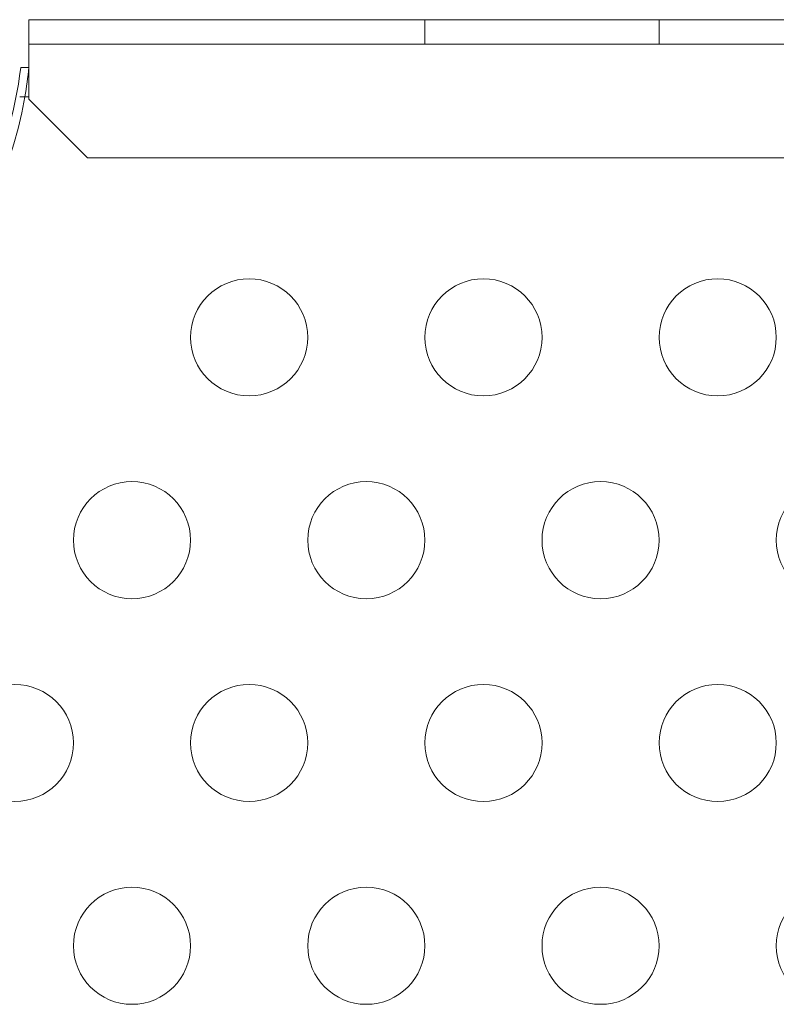
# Model space of a CAD drawing. Extents: x -1124 to -70, y -371 to 213.
# Drawn here: x -1023 to -1020, y 18 to 23 of the extents above; entities that cross this region are included whole.
import ezdxf

# ---------------------------------------------------------------- set-up
doc = ezdxf.new("R2010")
doc.units = 0
doc.header["$MEASUREMENT"] = 0

# ---------------------------------------------------------------- blocks, each defined once
blk = doc.blocks.new('fe039')
at = {"color": 0, "linetype": 'Continuous', "lineweight": 0}
for p, q in [((-1023.3804, 22.4209), (-1023.3804, 22.6249)), ((-1023.3804, 22.6249), (-991.0004, 22.6249)), ((-1021.6904, 22.5209), (-1021.6904, 22.6249)), ((-1020.6904, 22.5209), (-1020.6904, 22.6249)), ((-991.0004, 22.5209), (-1023.3804, 22.5209)), ((-1023.4155, 22.4209), (-1023.3804, 22.4209)), ((-1023.3804, 22.2954), (-1023.3804, 22.4209)), ((-1023.3804, 22.4209), (-1023.3803, 22.4209)), ((-1023.4197, 22.2954), (-1023.3804, 22.2954)), ((-1023.3804, 22.2954), (-1023.3804, 22.2854)), ((-1023.3804, 22.2854), (-1023.1304, 22.0354)), ((-1023.1304, 22.0354), (-991.2504, 22.0354))]:
    blk.add_line(p, q, dxfattribs=at)
for centre in [(-1022.4404, 21.2685), (-1021.4404, 21.2685), (-1020.4404, 21.2685), (-1022.9404, 20.4024), (-1021.9404, 20.4024), (-1020.9404, 20.4024), (-1019.9404, 20.4024), (-1023.4404, 19.5364), (-1022.4404, 19.5364), (-1021.4404, 19.5364), (-1020.4404, 19.5364), (-1022.9404, 18.6704), (-1021.9404, 18.6704), (-1020.9404, 18.6704), (-1019.9404, 18.6704)]:
    blk.add_circle(centre, 0.25, dxfattribs=at)
for centre, radius, start, end in [((-1025.1676, 22.6285), 1.7644, -44.1906, -6.758), ((-1025.1382, 22.5973), 1.7666, 350.1604, 354.2495), ((-1025.1382, 22.5973), 1.7666, 280.5288, 350.1604)]:
    blk.add_arc(centre, radius, start, end, dxfattribs=at)

msp = doc.modelspace()

# ---------------------------------------------------------------- block references
msp.add_blockref('fe039', (0, 0))

doc.saveas('drawing.dxf')
